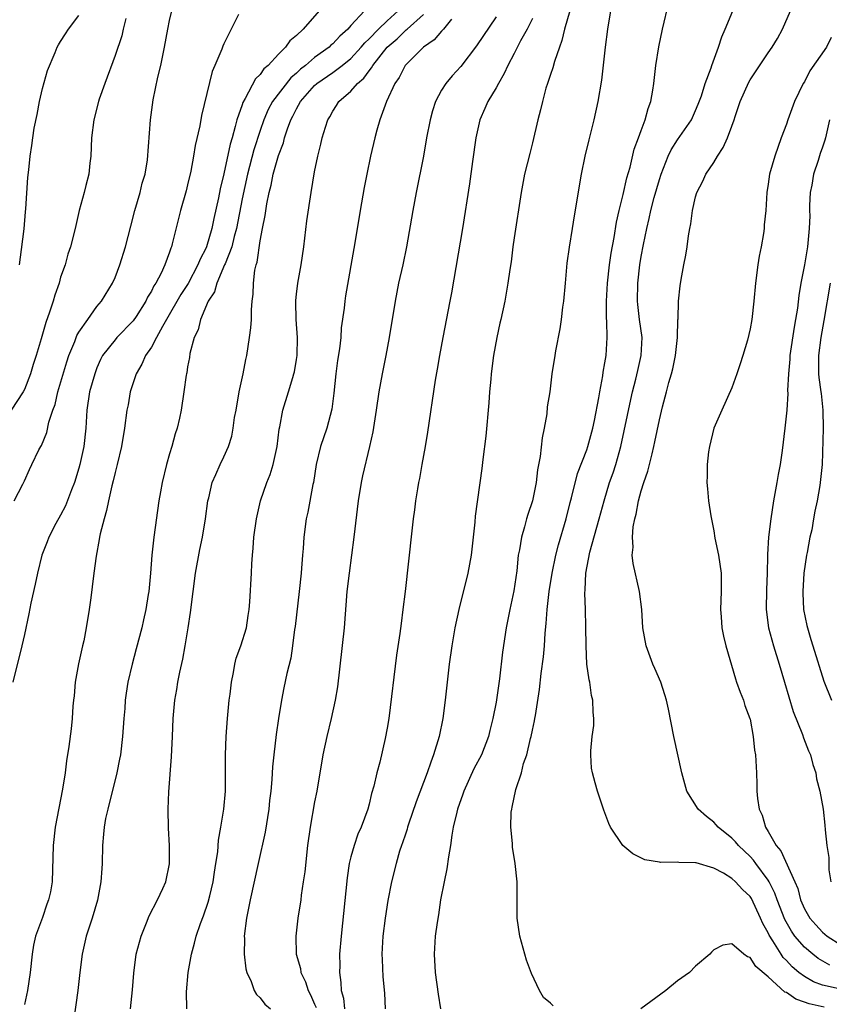
# Model space of a CAD drawing. Units: inches. Extents: x 2616000 to 2619000, y 1479000 to 1482000.
# Drawn here: x 2618734 to 2618824, y 1480107 to 1480216 of the extents above; entities that cross this region are included whole.
import ezdxf

# ---------------------------------------------------------------- set-up
doc = ezdxf.new("R2010")
doc.units = ezdxf.units.IN
doc.header["$MEASUREMENT"] = 0
doc.layers.add('LD26161479_10ft', color=111, linetype='Continuous')

msp = doc.modelspace()

# ---------------------------------------------------------------- linework, layer by layer
at = {"layer": 'LD26161479_10ft'}
for points, elevation in [([(2618793.31, 1480107.31), (2618793, 1480107.63), (2618792.24, 1480108.24), (2618791.77, 1480109), (2618790.9, 1480110.9), (2618790.36, 1480112.36), (2618790.16, 1480113), (2618789.61, 1480115), (2618789.34, 1480117), (2618789.32, 1480121), (2618789.1, 1480123), (2618788.81, 1480124.81), (2618788.8, 1480125.2), (2618788.63, 1480127), (2618788.68, 1480128.68), (2618788.72, 1480129), (2618788.79, 1480129.21), (2618789.18, 1480131.18), (2618789.8, 1480133), (2618790.04, 1480134.04), (2618790.38, 1480135), (2618790.8, 1480136.8), (2618790.86, 1480137), (2618791, 1480137.71), (2618791.25, 1480138.75), (2618791.29, 1480139), (2618791.33, 1480139.32), (2618791.79, 1480142.21), (2618791.96, 1480143.96), (2618792.22, 1480145.78), (2618792.33, 1480147), (2618792.41, 1480148.41), (2618792.53, 1480149.47), (2618792.62, 1480151), (2618792.85, 1480153), (2618793.17, 1480155), (2618793.59, 1480157), (2618793.87, 1480158.13), (2618794.73, 1480161), (2618795.18, 1480162.82), (2618795.33, 1480163.33), (2618795.99, 1480166.01), (2618797, 1480168.63), (2618797.13, 1480169), (2618797.67, 1480171), (2618797.86, 1480171.86), (2618798.34, 1480174.34), (2618798.44, 1480175), (2618798.77, 1480176.77), (2618798.81, 1480177.19), (2618799, 1480178.2), (2618799.12, 1480179), (2618799.26, 1480181), (2618799.22, 1480182.78), (2618799.18, 1480183.18), (2618799.16, 1480185), (2618799.27, 1480187), (2618799.52, 1480189), (2618799.7, 1480190.3), (2618800.01, 1480192.01), (2618800.27, 1480193.73), (2618800.56, 1480195), (2618801, 1480196.78), (2618801.41, 1480198.59), (2618801.77, 1480199.77), (2618802.24, 1480201.76), (2618802.71, 1480203), (2618803, 1480203.82), (2618803.44, 1480205), (2618803.75, 1480206.25), (2618804.05, 1480207), (2618804.27, 1480208.27), (2618804.38, 1480209), (2618804.61, 1480211), (2618804.94, 1480213.06), (2618805.34, 1480215), (2618806.06, 1480217.94)], 9250), ([(2618733.87, 1480163), (2618734.83, 1480164.83), (2618735, 1480165.19), (2618735.55, 1480166.45), (2618735.84, 1480167), (2618736.6, 1480168.6), (2618736.8, 1480169), (2618736.89, 1480169.11), (2618737.46, 1480170.54), (2618737.68, 1480171.68), (2618738.14, 1480173), (2618738.39, 1480173.61), (2618738.69, 1480175), (2618739.69, 1480178.31), (2618739.91, 1480179), (2618740.55, 1480180.55), (2618740.78, 1480181.22), (2618741, 1480181.57), (2618741.98, 1480183), (2618743, 1480184.42), (2618743.49, 1480185), (2618744.72, 1480187), (2618745, 1480187.63), (2618745.54, 1480189), (2618746.15, 1480191), (2618746.72, 1480193.28), (2618747.19, 1480195), (2618747.77, 1480197), (2618747.99, 1480198.01), (2618748.3, 1480199), (2618748.57, 1480200.57), (2618748.91, 1480205), (2618749.21, 1480207.21), (2618749.71, 1480209.71), (2618750.03, 1480211), (2618750.45, 1480213), (2618750.82, 1480215), (2618751, 1480215.93), (2618751.24, 1480217)], 9140), ([(2618767.51, 1480217), (2618765.74, 1480215), (2618765, 1480214.28), (2618764.28, 1480213.72), (2618763.78, 1480213), (2618763, 1480212.23), (2618761.87, 1480211), (2618761.4, 1480210.6), (2618761, 1480209.99), (2618760.49, 1480209.51), (2618759.33, 1480207.33), (2618759.08, 1480206.92), (2618759, 1480206.66), (2618758.42, 1480205), (2618758.25, 1480204.25), (2618757.89, 1480203), (2618757.67, 1480202.33), (2618757, 1480199.03), (2618756.6, 1480197.4), (2618756.41, 1480196.41), (2618755.88, 1480194.12), (2618755.67, 1480193), (2618755.09, 1480191), (2618755, 1480190.8), (2618754.37, 1480189.63), (2618754.14, 1480189), (2618753.06, 1480186.94), (2618752.26, 1480185.74), (2618750.66, 1480183), (2618750.21, 1480182.21), (2618749.58, 1480181), (2618749, 1480179.94), (2618748.36, 1480179), (2618747.94, 1480178.06), (2618747.31, 1480177), (2618746.66, 1480175), (2618746.43, 1480173.57), (2618746.3, 1480173), (2618746.04, 1480171), (2618745.71, 1480169), (2618745.24, 1480167), (2618745, 1480166.11), (2618744.8, 1480165.2), (2618744.65, 1480164.65), (2618744.28, 1480163), (2618744.06, 1480161.94), (2618743.78, 1480161), (2618743.36, 1480159.36), (2618743.29, 1480159), (2618743.26, 1480158.74), (2618742.9, 1480156.9), (2618742.66, 1480155), (2618742.49, 1480153.51), (2618742.31, 1480152.31), (2618742.14, 1480151), (2618741.83, 1480149), (2618741.55, 1480147.55), (2618741.42, 1480147), (2618741.33, 1480146.67), (2618740.97, 1480145.03), (2618740.61, 1480143), (2618740.49, 1480141.51), (2618740.41, 1480141), (2618740.34, 1480140.34), (2618740.28, 1480139), (2618740.16, 1480137.84), (2618739.91, 1480135.91), (2618739.66, 1480134.34), (2618739.49, 1480133), (2618739.2, 1480131.2), (2618738.4, 1480127), (2618738.17, 1480125), (2618738.06, 1480121), (2618737.87, 1480119.87), (2618737.67, 1480119), (2618737.46, 1480118.54), (2618737, 1480117.04), (2618736.22, 1480115), (2618736.01, 1480113.99), (2618735.86, 1480113), (2618735.65, 1480111), (2618735.34, 1480109), (2618735, 1480107.46)], 9160), ([(2618772.51, 1480217), (2618771, 1480215.41), (2618770.64, 1480215), (2618769.77, 1480214.23), (2618769, 1480213.38), (2618768.79, 1480213.21), (2618768.59, 1480213), (2618767, 1480211.87), (2618765.98, 1480211), (2618765.43, 1480210.57), (2618765, 1480210.15), (2618764.37, 1480209.63), (2618762.37, 1480207), (2618761.88, 1480206.12), (2618761.4, 1480205), (2618761, 1480203.82), (2618760.31, 1480201.69), (2618759.59, 1480199), (2618759, 1480196.27), (2618758.37, 1480193), (2618758.12, 1480192.12), (2618757.87, 1480191), (2618757.12, 1480189.12), (2618757.08, 1480189), (2618756.2, 1480187), (2618755.95, 1480186.05), (2618755.26, 1480185), (2618754.4, 1480183), (2618754.15, 1480181.85), (2618753.72, 1480181), (2618753.25, 1480179.25), (2618753.2, 1480178.8), (2618753, 1480177.78), (2618752.9, 1480177.1), (2618752.86, 1480177), (2618752.83, 1480176.83), (2618752.58, 1480175), (2618752.27, 1480173), (2618752.11, 1480172.11), (2618751.85, 1480171), (2618751.62, 1480170.38), (2618751.27, 1480169), (2618751, 1480168.17), (2618750.67, 1480167), (2618750.18, 1480165), (2618749.99, 1480163.99), (2618749.83, 1480163), (2618749.28, 1480159), (2618749.06, 1480157), (2618748.9, 1480155), (2618748.71, 1480153), (2618748.66, 1480152.66), (2618748.38, 1480151), (2618748.12, 1480149.88), (2618747.94, 1480149), (2618747.34, 1480146.66), (2618746.89, 1480145), (2618746.42, 1480143), (2618746.21, 1480141.79), (2618746.13, 1480141), (2618746.08, 1480140.08), (2618745.97, 1480139), (2618745.82, 1480137), (2618745.58, 1480135), (2618745.5, 1480134.5), (2618745.2, 1480133), (2618744.19, 1480129), (2618743.96, 1480127.96), (2618743.79, 1480127), (2618743.74, 1480126.26), (2618743.61, 1480125), (2618743.58, 1480123), (2618743.53, 1480122.47), (2618743.44, 1480121), (2618743.05, 1480118.95), (2618742.48, 1480117), (2618742.2, 1480116.2), (2618741.82, 1480115), (2618741.36, 1480113), (2618741.1, 1480111), (2618740.88, 1480109), (2618740.42, 1480105.58)], 9170), ([(2618746.7, 1480107), (2618746.92, 1480109.08), (2618747.08, 1480110.92), (2618747.34, 1480113), (2618747.86, 1480115), (2618748.45, 1480116.45), (2618748.75, 1480117.25), (2618749.66, 1480119), (2618750.25, 1480120.25), (2618750.58, 1480121), (2618751, 1480122.96), (2618751.01, 1480125), (2618750.9, 1480126.9), (2618750.84, 1480129), (2618750.91, 1480130.91), (2618751.23, 1480134.77), (2618751.34, 1480137), (2618751.42, 1480139), (2618751.58, 1480141), (2618751.8, 1480142.2), (2618751.9, 1480143), (2618752.12, 1480144.12), (2618752.46, 1480145.54), (2618752.73, 1480147), (2618753.07, 1480149), (2618753.32, 1480150.68), (2618753.6, 1480153), (2618753.87, 1480155), (2618754.36, 1480157.64), (2618754.63, 1480159), (2618754.95, 1480161), (2618755.23, 1480163), (2618755.32, 1480163.32), (2618755.72, 1480165), (2618756.09, 1480165.91), (2618756.59, 1480167), (2618757, 1480167.83), (2618757.51, 1480169), (2618757.87, 1480170.13), (2618758.02, 1480171), (2618758.18, 1480172.18), (2618758.33, 1480173), (2618758.69, 1480175), (2618759.12, 1480177), (2618759.41, 1480178.59), (2618759.52, 1480179), (2618759.83, 1480181), (2618759.95, 1480182.05), (2618760.03, 1480183), (2618760.05, 1480184.05), (2618760.13, 1480185), (2618760.24, 1480185.76), (2618760.27, 1480187), (2618760.42, 1480188.42), (2618760.57, 1480189), (2618760.68, 1480189.32), (2618761, 1480191.64), (2618761.25, 1480193), (2618761.55, 1480194.45), (2618761.72, 1480195.72), (2618761.99, 1480197), (2618762.21, 1480197.79), (2618762.43, 1480199), (2618763, 1480201.06), (2618763.55, 1480202.45), (2618763.68, 1480203), (2618764, 1480204), (2618764.38, 1480205), (2618764.6, 1480205.4), (2618765, 1480206.21), (2618765.45, 1480207), (2618767, 1480208.79), (2618767.23, 1480209), (2618769, 1480210.22), (2618770.05, 1480211), (2618771, 1480211.77), (2618772.13, 1480213), (2618772.52, 1480213.48), (2618773, 1480213.92), (2618774.05, 1480215), (2618775, 1480215.91), (2618776.22, 1480217)], 9180), ([(2618795.12, 1480217), (2618794.54, 1480215), (2618794.26, 1480213.74), (2618793.98, 1480213), (2618793.43, 1480211.43), (2618793.26, 1480210.74), (2618793, 1480210), (2618792.76, 1480209.24), (2618792.66, 1480209), (2618792.5, 1480208.5), (2618792.11, 1480207), (2618791.9, 1480206.1), (2618791.62, 1480205), (2618791, 1480202.45), (2618790.71, 1480201.29), (2618790.15, 1480199), (2618789.76, 1480197), (2618789, 1480192), (2618788.85, 1480191), (2618788.65, 1480189.35), (2618788.51, 1480188.51), (2618788.31, 1480187), (2618788.12, 1480185.88), (2618787.95, 1480185), (2618787.51, 1480183), (2618787.41, 1480182.59), (2618787.07, 1480181), (2618786.73, 1480179), (2618786.47, 1480177), (2618786.41, 1480176.41), (2618786.29, 1480175), (2618786.21, 1480173.79), (2618785.88, 1480170.12), (2618785.55, 1480167.55), (2618785.44, 1480166.56), (2618784.7, 1480161.3), (2618784.65, 1480160.65), (2618784.24, 1480157), (2618783.89, 1480155), (2618782.88, 1480151), (2618782.46, 1480149), (2618782.13, 1480147), (2618781.83, 1480145), (2618781.59, 1480143), (2618781.39, 1480141), (2618781.13, 1480139), (2618780.71, 1480137), (2618780.12, 1480135), (2618779.81, 1480134.19), (2618779.42, 1480133), (2618778.19, 1480129.81), (2618777.34, 1480127.34), (2618777.23, 1480127), (2618777.19, 1480126.81), (2618777, 1480126.26), (2618776.7, 1480125.3), (2618776.58, 1480125), (2618776.36, 1480124.36), (2618775.97, 1480123), (2618775.49, 1480121), (2618775.08, 1480118.92), (2618774.76, 1480117), (2618774.52, 1480115), (2618774.42, 1480113), (2618774.43, 1480112.43), (2618774.53, 1480110.53), (2618774.7, 1480108.7), (2618774.77, 1480107)], 9230), ([(2618799.63, 1480217), (2618799.29, 1480215), (2618799.01, 1480213), (2618798.62, 1480209.38), (2618798.23, 1480207), (2618797.77, 1480205), (2618797.21, 1480202.79), (2618796.78, 1480201), (2618796.38, 1480199), (2618795.59, 1480194.41), (2618795.37, 1480193), (2618795.05, 1480190.95), (2618794.81, 1480189.19), (2618794.6, 1480187), (2618794.43, 1480185), (2618794.34, 1480184.34), (2618794.19, 1480183), (2618794.04, 1480181.96), (2618793.54, 1480179.54), (2618793.46, 1480179), (2618793.16, 1480177), (2618792.91, 1480175), (2618792.65, 1480173.35), (2618792.58, 1480172.58), (2618792.3, 1480171), (2618792.07, 1480169.93), (2618791.87, 1480167.87), (2618791.58, 1480166.42), (2618791.41, 1480165), (2618791, 1480163), (2618790.51, 1480161.49), (2618790.36, 1480161), (2618790.14, 1480160.14), (2618789.79, 1480159), (2618789.58, 1480157.58), (2618789.45, 1480157), (2618789.27, 1480155.27), (2618788.94, 1480153.06), (2618788.51, 1480151), (2618788.12, 1480149), (2618787.71, 1480146.29), (2618787.38, 1480143.38), (2618787, 1480140.79), (2618786.66, 1480139), (2618786.33, 1480137.67), (2618786.17, 1480137), (2618785.39, 1480135), (2618784.55, 1480133.45), (2618783.43, 1480131), (2618783.33, 1480130.67), (2618782.75, 1480129), (2618782.66, 1480128.66), (2618782.28, 1480127), (2618782.13, 1480126.13), (2618781.96, 1480125), (2618781.74, 1480123.74), (2618781.57, 1480122.43), (2618781.26, 1480121), (2618780.87, 1480119), (2618780.64, 1480117.36), (2618780.49, 1480116.49), (2618780.3, 1480115), (2618780.17, 1480113), (2618780.29, 1480111), (2618780.62, 1480108.62), (2618780.89, 1480107)], 9240), ([(2618824.81, 1480109.19), (2618823, 1480109.61), (2618821.98, 1480109.98), (2618821, 1480110.54), (2618820.39, 1480111), (2618819.63, 1480111.63), (2618819, 1480112.33), (2618818.66, 1480112.66), (2618818.43, 1480113), (2618817.5, 1480114.5), (2618817.1, 1480115.1), (2618817, 1480115.35), (2618816.4, 1480116.4), (2618816.16, 1480117), (2618815.14, 1480119.14), (2618815, 1480119.36), (2618814.15, 1480120.15), (2618813.39, 1480121), (2618813, 1480121.36), (2618812.07, 1480121.93), (2618811, 1480122.5), (2618809.07, 1480123.07), (2618809, 1480123.1), (2618807.13, 1480123.13), (2618807, 1480123.17), (2618805.11, 1480123.11), (2618805, 1480123.14), (2618803.41, 1480123.41), (2618802.07, 1480124.07), (2618800.99, 1480124.99), (2618799.62, 1480127), (2618799.42, 1480127.42), (2618798.88, 1480128.88), (2618798.18, 1480131), (2618797.91, 1480131.91), (2618797.62, 1480133), (2618797.53, 1480133.53), (2618797.44, 1480135), (2618797.44, 1480135.44), (2618797.6, 1480137), (2618797.76, 1480138.24), (2618797.77, 1480139), (2618797.69, 1480139.69), (2618797.67, 1480141), (2618797.53, 1480141.53), (2618797.33, 1480143), (2618797.26, 1480143.26), (2618797.02, 1480145), (2618796.92, 1480147), (2618796.9, 1480149.1), (2618796.86, 1480151), (2618796.8, 1480152.8), (2618796.83, 1480153.17), (2618796.89, 1480155), (2618797.33, 1480157.33), (2618798.36, 1480161), (2618798.9, 1480163), (2618799.52, 1480165), (2618799.91, 1480166.09), (2618800.19, 1480167), (2618800.75, 1480169), (2618801.85, 1480174.15), (2618802.05, 1480175), (2618802.42, 1480176.42), (2618802.63, 1480177.37), (2618803.01, 1480179), (2618803.1, 1480181), (2618802.81, 1480183), (2618802.62, 1480184.62), (2618802.58, 1480185), (2618802.61, 1480187), (2618802.85, 1480189), (2618803, 1480189.93), (2618803.24, 1480191.24), (2618803.61, 1480193), (2618803.89, 1480194.11), (2618804.07, 1480195), (2618804.44, 1480196.44), (2618805, 1480198.41), (2618805.19, 1480199), (2618805.98, 1480201), (2618806.31, 1480201.69), (2618807, 1480202.8), (2618808.53, 1480205), (2618809, 1480206.03), (2618809.29, 1480206.71), (2618809.63, 1480207.63), (2618810.04, 1480209), (2618810.72, 1480210.72), (2618810.8, 1480211), (2618811.53, 1480213), (2618811.87, 1480214.13), (2618812.26, 1480215), (2618813.1, 1480217)], 9260), ([(2618823.81, 1480111.81), (2618822.52, 1480112.52), (2618821.91, 1480113), (2618821, 1480113.78), (2618819.95, 1480115), (2618819.55, 1480115.55), (2618818.82, 1480116.82), (2618817.98, 1480119), (2618817.73, 1480119.74), (2618817.1, 1480121), (2618817, 1480121.18), (2618815.64, 1480123), (2618815.38, 1480123.38), (2618815, 1480123.79), (2618813.73, 1480125), (2618813.41, 1480125.41), (2618813, 1480125.81), (2618811.49, 1480127), (2618811.27, 1480127.27), (2618811, 1480127.55), (2618810.2, 1480128.2), (2618809.27, 1480129), (2618808.03, 1480131), (2618807.47, 1480133), (2618806.6, 1480137), (2618806.01, 1480140.01), (2618805.79, 1480141), (2618805.61, 1480141.61), (2618805.15, 1480143), (2618804.51, 1480144.51), (2618804.28, 1480145), (2618803.53, 1480147), (2618803.18, 1480149), (2618803.06, 1480151), (2618802.82, 1480153), (2618802.1, 1480156.1), (2618802.01, 1480157), (2618802.11, 1480157.89), (2618802.03, 1480159), (2618802.11, 1480160.11), (2618802.3, 1480161), (2618802.46, 1480161.54), (2618802.7, 1480163), (2618803, 1480164.08), (2618803.29, 1480165), (2618803.74, 1480166.26), (2618804.19, 1480168.19), (2618804.4, 1480169), (2618804.51, 1480169.49), (2618805, 1480171.93), (2618805.35, 1480173.35), (2618805.79, 1480175), (2618806.05, 1480176.05), (2618806.33, 1480177), (2618806.47, 1480177.53), (2618806.78, 1480179), (2618807, 1480181), (2618807.05, 1480182.95), (2618807.07, 1480183.07), (2618807.11, 1480185), (2618807.3, 1480186.7), (2618807.41, 1480187.41), (2618807.71, 1480189), (2618807.93, 1480190.07), (2618808.07, 1480191), (2618808.21, 1480192.21), (2618808.36, 1480193), (2618808.48, 1480193.52), (2618808.65, 1480195), (2618809, 1480196.5), (2618809.14, 1480197), (2618809.78, 1480198.22), (2618810.13, 1480199), (2618811, 1480200.31), (2618811.41, 1480201), (2618812.04, 1480201.96), (2618812.51, 1480203), (2618813, 1480204.31), (2618813.25, 1480205), (2618813.36, 1480205.36), (2618813.92, 1480207), (2618814.85, 1480209.15), (2618815, 1480209.4), (2618817, 1480212.4), (2618817.44, 1480213), (2618818.02, 1480213.98), (2618818.58, 1480215), (2618819.45, 1480217)], 9270), ([(2618746.18, 1480216.18), (2618745.88, 1480215), (2618745.73, 1480214.27), (2618745, 1480212.09), (2618743.86, 1480209), (2618743.26, 1480207.26), (2618743.18, 1480207), (2618742.64, 1480205), (2618742.41, 1480203), (2618742.32, 1480201), (2618742.21, 1480200.21), (2618742.09, 1480199), (2618741.77, 1480197.77), (2618741.6, 1480197), (2618741.05, 1480195), (2618740.59, 1480193), (2618740.09, 1480191), (2618739.81, 1480190.19), (2618739.48, 1480189), (2618739, 1480187.64), (2618738.82, 1480187), (2618738.35, 1480185.65), (2618738.17, 1480185), (2618737.78, 1480183.78), (2618737.35, 1480182.65), (2618736.85, 1480180.85), (2618736.3, 1480179), (2618735.97, 1480178.03), (2618735.69, 1480177), (2618735, 1480175.26), (2618734.88, 1480175), (2618733.54, 1480173)], 9130), ([(2618758.61, 1480216.61), (2618757.79, 1480215), (2618757, 1480213.39), (2618756.88, 1480213.12), (2618756.77, 1480212.77), (2618756.01, 1480211), (2618755.69, 1480210.31), (2618754.54, 1480205.46), (2618754.35, 1480204.35), (2618753.84, 1480202.16), (2618753.65, 1480201), (2618753.34, 1480199.35), (2618753, 1480197.84), (2618752.83, 1480197.17), (2618752.22, 1480195), (2618751.31, 1480191.31), (2618751.21, 1480191), (2618751.14, 1480190.86), (2618751, 1480190.39), (2618750.5, 1480189), (2618750.08, 1480188.08), (2618749.5, 1480187), (2618749.29, 1480186.71), (2618749, 1480186.1), (2618748.57, 1480185.43), (2618748.39, 1480185), (2618747.32, 1480183.32), (2618747, 1480182.85), (2618745.21, 1480181), (2618745, 1480180.75), (2618743.63, 1480179), (2618743.41, 1480178.59), (2618743, 1480177.66), (2618742.75, 1480177), (2618742.19, 1480175), (2618741.87, 1480173), (2618741.76, 1480171), (2618741.55, 1480169), (2618741.12, 1480167), (2618741, 1480166.58), (2618740.52, 1480165), (2618740.2, 1480164.2), (2618739.55, 1480162.45), (2618739, 1480161.41), (2618738.48, 1480160.48), (2618737.7, 1480159), (2618737.53, 1480158.47), (2618736.93, 1480157), (2618736.43, 1480155), (2618736.2, 1480153.8), (2618735.71, 1480151.71), (2618735.48, 1480150.52), (2618735, 1480148.26), (2618734.71, 1480147), (2618733.72, 1480143)], 9150), ([(2618734.45, 1480189), (2618734.7, 1480190.7), (2618734.98, 1480192.98), (2618735.14, 1480194.86), (2618735.18, 1480195.18), (2618735.38, 1480198.62), (2618735.5, 1480199.5), (2618735.64, 1480201), (2618735.84, 1480202.16), (2618735.93, 1480203), (2618736.09, 1480204.09), (2618736.42, 1480205.58), (2618736.68, 1480207), (2618737, 1480208.44), (2618737.56, 1480210.44), (2618738.41, 1480212.41), (2618738.62, 1480213), (2618738.75, 1480213.25), (2618739, 1480213.62), (2618739.53, 1480214.47), (2618739.88, 1480215), (2618741, 1480216.51)], 9120), ([(2618752.91, 1480107), (2618752.86, 1480108.86), (2618753.07, 1480111), (2618753.41, 1480113), (2618753.77, 1480114.23), (2618753.94, 1480115), (2618754.41, 1480116.41), (2618754.75, 1480117.25), (2618755.27, 1480118.73), (2618755.43, 1480119.43), (2618755.82, 1480121), (2618755.95, 1480122.05), (2618756.12, 1480123), (2618756.31, 1480124.31), (2618756.4, 1480125.6), (2618756.66, 1480127), (2618757, 1480129), (2618757.17, 1480131), (2618757.19, 1480133.19), (2618757.18, 1480135), (2618757.24, 1480137), (2618757.39, 1480139), (2618757.59, 1480141), (2618757.68, 1480141.68), (2618757.82, 1480143), (2618758.05, 1480144.05), (2618758.2, 1480145), (2618758.36, 1480145.64), (2618758.87, 1480147), (2618759.47, 1480149), (2618759.66, 1480150.34), (2618759.77, 1480151), (2618759.86, 1480151.86), (2618760.03, 1480155), (2618760.06, 1480156.06), (2618760.14, 1480157), (2618760.24, 1480157.76), (2618760.31, 1480159), (2618760.58, 1480161), (2618760.65, 1480161.35), (2618761.04, 1480163), (2618761.74, 1480165), (2618762.09, 1480165.91), (2618762.44, 1480167), (2618762.87, 1480169), (2618763.09, 1480170.91), (2618763.16, 1480171.16), (2618763.51, 1480173), (2618764.13, 1480175), (2618764.58, 1480176.58), (2618764.72, 1480177), (2618764.77, 1480177.23), (2618765, 1480178.56), (2618765.07, 1480179), (2618765.11, 1480181), (2618764.97, 1480183), (2618764.92, 1480184.92), (2618764.92, 1480185.08), (2618765, 1480185.77), (2618765.15, 1480187), (2618765.52, 1480189), (2618765.79, 1480191), (2618766.13, 1480193.87), (2618766.6, 1480197), (2618767, 1480199.26), (2618767.36, 1480201), (2618767.69, 1480202.31), (2618767.84, 1480203), (2618768.19, 1480204.19), (2618768.46, 1480205), (2618768.67, 1480205.33), (2618769, 1480205.95), (2618769.42, 1480206.58), (2618769.66, 1480207), (2618771, 1480208.16), (2618771.72, 1480209), (2618772.42, 1480209.58), (2618773, 1480210.4), (2618773.28, 1480210.72), (2618773.42, 1480211), (2618775, 1480213), (2618776.09, 1480213.91), (2618777, 1480214.83), (2618777.1, 1480214.9), (2618777.2, 1480215), (2618779, 1480216.62)], 9190), ([(2618782.1, 1480216.1), (2618781.22, 1480215), (2618781, 1480214.77), (2618780.19, 1480213.81), (2618778.99, 1480213), (2618776.99, 1480211), (2618776.33, 1480209.67), (2618775.84, 1480209), (2618774.92, 1480207), (2618774.18, 1480205), (2618773.86, 1480203.86), (2618773.63, 1480203), (2618773.17, 1480201), (2618772.74, 1480199), (2618772.45, 1480197.55), (2618772.01, 1480195), (2618771.42, 1480191.42), (2618770.41, 1480185.59), (2618770.32, 1480185), (2618770.25, 1480184.25), (2618769.94, 1480182.06), (2618769.88, 1480181), (2618769.74, 1480179.74), (2618769.53, 1480178.47), (2618769.34, 1480177), (2618769.12, 1480174.88), (2618768.89, 1480173.11), (2618768.33, 1480171), (2618767.65, 1480169), (2618767.18, 1480167), (2618766.86, 1480165), (2618766.81, 1480164.81), (2618766.25, 1480161.75), (2618766.08, 1480161), (2618765.8, 1480159), (2618765.72, 1480157.72), (2618765.65, 1480157), (2618765.56, 1480155.56), (2618765.5, 1480155), (2618765.3, 1480153), (2618764.85, 1480149.15), (2618764.79, 1480148.79), (2618764.57, 1480147), (2618764.37, 1480145.63), (2618763.95, 1480143.95), (2618763.62, 1480142.38), (2618763.36, 1480141), (2618763.02, 1480138.98), (2618762.76, 1480137.24), (2618762.49, 1480135), (2618762.35, 1480133.65), (2618762.28, 1480132.28), (2618762.17, 1480131), (2618762.03, 1480129.97), (2618761.95, 1480129), (2618761.53, 1480126.47), (2618760.79, 1480123), (2618759.88, 1480119), (2618759.74, 1480118.26), (2618759.48, 1480117), (2618759.24, 1480115), (2618759.25, 1480114.75), (2618759.24, 1480113), (2618759.4, 1480111.4), (2618759.52, 1480111), (2618759.99, 1480110.01), (2618760.32, 1480109), (2618760.58, 1480108.58), (2618761, 1480108.19), (2618761.51, 1480107.51), (2618762.15, 1480107)], 9200), ([(2618787, 1480216.34), (2618784.86, 1480213.14), (2618783.11, 1480210.89), (2618782.16, 1480209.84), (2618781.45, 1480209), (2618781, 1480208.25), (2618780.33, 1480207), (2618780, 1480206), (2618779.73, 1480205), (2618779.34, 1480203), (2618779, 1480201), (2618778.19, 1480197), (2618777.82, 1480195), (2618777.13, 1480191), (2618776.71, 1480189), (2618776.26, 1480187), (2618775.88, 1480185), (2618775.23, 1480181), (2618774.85, 1480179), (2618774.44, 1480177), (2618774.08, 1480175), (2618773.79, 1480173), (2618773.41, 1480170.59), (2618773.04, 1480169), (2618772.27, 1480165.73), (2618772.12, 1480165), (2618771.8, 1480163), (2618771.32, 1480159), (2618770.79, 1480155), (2618770.56, 1480153), (2618770.24, 1480149), (2618769.51, 1480142.49), (2618769.27, 1480141), (2618768.81, 1480139), (2618768.33, 1480137), (2618767.91, 1480135), (2618767.23, 1480131), (2618767, 1480129.82), (2618766.5, 1480127), (2618766.22, 1480125), (2618765.9, 1480122.1), (2618765.75, 1480121), (2618765.52, 1480119.52), (2618765.46, 1480119), (2618765.16, 1480117), (2618764.92, 1480115), (2618764.97, 1480113.03), (2618765.43, 1480111.43), (2618765.49, 1480111), (2618765.98, 1480109.98), (2618766.28, 1480109), (2618766.53, 1480108.53), (2618767, 1480107.5), (2618767.15, 1480107.15)], 9210), ([(2618791, 1480216.17), (2618790.42, 1480215), (2618789.7, 1480213.7), (2618789, 1480212.32), (2618788.31, 1480211), (2618787.91, 1480210.09), (2618787.26, 1480209), (2618787, 1480208.51), (2618786.08, 1480207), (2618785.77, 1480206.23), (2618785.22, 1480205), (2618784.78, 1480203), (2618784.4, 1480200.4), (2618784.06, 1480197.94), (2618783.31, 1480193), (2618782.08, 1480185.92), (2618781.92, 1480185), (2618781.12, 1480181), (2618780.75, 1480179), (2618780.51, 1480177.49), (2618780.29, 1480176.29), (2618779.44, 1480170.56), (2618779.18, 1480169), (2618778.81, 1480167), (2618778.56, 1480165.44), (2618778.45, 1480165), (2618778.32, 1480164.32), (2618778.13, 1480163), (2618778.01, 1480161.99), (2618777.86, 1480161), (2618777.7, 1480159.7), (2618776.98, 1480152.98), (2618776.73, 1480151), (2618776.52, 1480149.48), (2618776.38, 1480148.38), (2618776.04, 1480145.96), (2618775.19, 1480139), (2618775, 1480137.92), (2618774.79, 1480136.79), (2618774.18, 1480134.18), (2618773.87, 1480133), (2618773.52, 1480131.52), (2618773.28, 1480130.72), (2618773, 1480129.56), (2618772.85, 1480129), (2618772.12, 1480127), (2618771.77, 1480126.23), (2618771.35, 1480125), (2618771, 1480123.73), (2618770.82, 1480123), (2618770.58, 1480121.42), (2618769.93, 1480115), (2618769.75, 1480113), (2618769.76, 1480111.76), (2618769.74, 1480111), (2618769.89, 1480109.89), (2618769.93, 1480109), (2618770.17, 1480108.17), (2618770.3, 1480107)], 9220), ([(2618823.93, 1480214.07), (2618823.42, 1480213), (2618821.6, 1480210.4), (2618821, 1480209.19), (2618820.87, 1480209), (2618819.89, 1480207), (2618819.16, 1480205), (2618819, 1480204.52), (2618818.44, 1480203), (2618817.73, 1480201), (2618817.15, 1480199), (2618817, 1480197.91), (2618816.85, 1480197), (2618816.73, 1480195), (2618816.57, 1480193.43), (2618816.56, 1480193), (2618816.48, 1480192.48), (2618816.22, 1480191), (2618816.02, 1480189.98), (2618815.84, 1480189), (2618815.58, 1480187), (2618815.4, 1480185), (2618815.19, 1480183), (2618815, 1480181.95), (2618814.7, 1480180.7), (2618814.19, 1480179), (2618813.89, 1480178.11), (2618813.55, 1480177), (2618813, 1480175.46), (2618811.87, 1480173), (2618811.02, 1480171), (2618810.51, 1480169), (2618810.41, 1480168.41), (2618810.27, 1480167), (2618810.26, 1480165.74), (2618810.24, 1480165), (2618810.32, 1480164.32), (2618810.43, 1480163), (2618810.66, 1480161.34), (2618810.79, 1480160.79), (2618811, 1480159.68), (2618811.12, 1480158.88), (2618811.51, 1480157), (2618811.83, 1480155), (2618811.82, 1480153), (2618811.73, 1480151), (2618811.81, 1480150.19), (2618811.89, 1480149), (2618812.06, 1480148.06), (2618812.33, 1480147), (2618813.38, 1480143.38), (2618813.52, 1480143), (2618813.89, 1480141.89), (2618814.27, 1480141), (2618814.44, 1480140.44), (2618814.98, 1480139), (2618815, 1480138.92), (2618815.35, 1480137), (2618815.49, 1480135.49), (2618815.58, 1480135), (2618815.7, 1480133), (2618815.76, 1480131.76), (2618815.76, 1480131), (2618815.81, 1480130.19), (2618816, 1480129), (2618816.35, 1480128.35), (2618816.71, 1480127), (2618817, 1480126.55), (2618817.89, 1480125), (2618818.39, 1480124.39), (2618819.93, 1480121), (2618820.25, 1480120.25), (2618820.57, 1480119), (2618821, 1480118.02), (2618821.59, 1480117), (2618822.24, 1480116.24), (2618823, 1480115.44), (2618823.5, 1480115), (2618825, 1480114.03)], 9280), ([(2618823.77, 1480205), (2618823.32, 1480203), (2618823.23, 1480202.77), (2618823, 1480201.99), (2618822.72, 1480201.28), (2618822.52, 1480200.52), (2618821.98, 1480199), (2618821.79, 1480197.79), (2618821.62, 1480197), (2618821.55, 1480195.55), (2618821.55, 1480195), (2618821.57, 1480194.43), (2618821.53, 1480193), (2618821.33, 1480191), (2618821, 1480189), (2618820.61, 1480187), (2618820.36, 1480185.64), (2618820.22, 1480184.22), (2618820.01, 1480183), (2618819.85, 1480182.15), (2618819.4, 1480179), (2618819.39, 1480178.61), (2618819.23, 1480177), (2618819.14, 1480175.14), (2618819.16, 1480174.84), (2618819.04, 1480173), (2618818.83, 1480171), (2618818.54, 1480168.54), (2618818.31, 1480167), (2618818.1, 1480165.9), (2618817.96, 1480165), (2618817.6, 1480163), (2618817.28, 1480161), (2618817.03, 1480158.97), (2618816.92, 1480157.08), (2618816.93, 1480156.93), (2618816.9, 1480155), (2618816.82, 1480153.18), (2618816.77, 1480151), (2618817.02, 1480149), (2618817.57, 1480147), (2618818.21, 1480145), (2618818.81, 1480143), (2618819.76, 1480139.76), (2618820.77, 1480137.23), (2618820.88, 1480136.88), (2618821.44, 1480135.44), (2618821.66, 1480135), (2618821.93, 1480133.93), (2618822.25, 1480133), (2618822.34, 1480132.34), (2618822.69, 1480131), (2618823.04, 1480129), (2618823.24, 1480127.24), (2618823.27, 1480126.73), (2618823.46, 1480125), (2618823.67, 1480123.67), (2618823.7, 1480122.3), (2618823.89, 1480121)], 9290), ([(2618823.83, 1480187), (2618823.14, 1480182.86), (2618822.81, 1480181), (2618822.56, 1480179), (2618822.56, 1480177), (2618822.59, 1480176.59), (2618822.81, 1480175), (2618822.82, 1480174.82), (2618823.03, 1480173), (2618823.05, 1480170.95), (2618822.96, 1480167), (2618822.73, 1480165), (2618822.68, 1480164.68), (2618822.38, 1480163), (2618822.13, 1480161.87), (2618822, 1480161), (2618821.79, 1480159.79), (2618821.6, 1480159), (2618821.28, 1480157.28), (2618821.21, 1480157), (2618820.93, 1480155), (2618820.8, 1480153), (2618820.8, 1480152.8), (2618820.9, 1480151), (2618821.24, 1480149.24), (2618821.7, 1480147.7), (2618821.93, 1480147), (2618823.12, 1480143.11), (2618823.98, 1480141)], 9300), ([(2618823.17, 1480107.17), (2618821.53, 1480107.53), (2618821, 1480107.73), (2618820.04, 1480108.04), (2618819, 1480108.77), (2618818.83, 1480108.83), (2618817, 1480110.53), (2618815.64, 1480111.64), (2618815, 1480112.65), (2618814.72, 1480112.72), (2618814.33, 1480113), (2618813, 1480114.15), (2618811.98, 1480114.02), (2618811, 1480113.5), (2618810.75, 1480113.25), (2618810.55, 1480113), (2618809, 1480111.69), (2618808.31, 1480111), (2618807, 1480110.08), (2618805.72, 1480109), (2618802.97, 1480107)], 9250)]:
    msp.add_lwpolyline(points, dxfattribs=dict(at, elevation=elevation))

doc.saveas('drawing.dxf')
